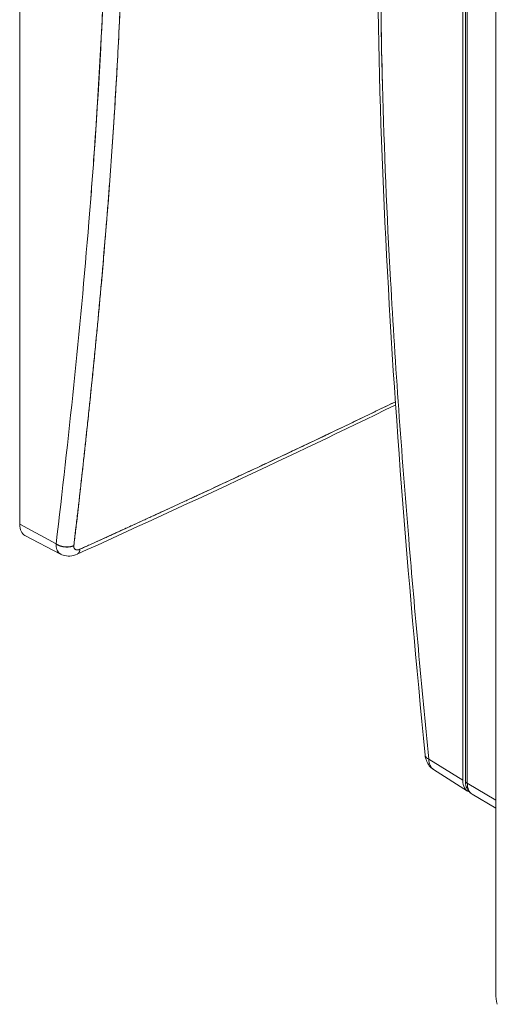
# Model space of a CAD drawing. Units: inches. Extents: x 819 to 2499, y 2 to 1190.
# Drawn here: x 2178 to 2216, y 501 to 580 of the extents above; entities that cross this region are included whole.
import ezdxf

# ---------------------------------------------------------------- set-up
doc = ezdxf.new("R2010")
doc.units = ezdxf.units.IN
doc.header["$MEASUREMENT"] = 0

# ---------------------------------------------------------------- blocks, each defined once
blk = doc.blocks.new('A$C0af5c003')
at = {"color": 0, "linetype": 'Continuous', "lineweight": 0, "extrusion": (1.44473e-16, 0.816497, 0.57735)}
for p, q in [((-7.6418, -3.4878), (-7.6418, 5.5612)), ((-7.6418, 5.5612), (-7.6418, -3.4878)), ((-5.1084, -4.9504), (-5.1084, 4.0986)), ((-5.1084, -4.9504), (-5.1084, 4.0986)), ((-5.0932, -4.9524), (-5.0932, 4.0992)), ((-5.082, -4.9683), (-5.082, 4.0833)), ((-5.082, -4.9683), (-5.082, 4.0833)), ((-4.9195, -6.1708), (-4.9195, 3.9574)), ((-4.9195, -6.1708), (-4.9195, 3.9574)), ((-7.4337, -3.5998), (-7.6418, -3.4878)), ((-7.4337, -3.5998), (-7.6418, -3.4878)), ((-7.4075, -3.6582), (-7.6115, -3.5518)), ((-5.1084, -4.9504), (-5.3024, -4.8303)), ((-5.3024, -4.8303), (-5.1084, -4.9504)), ((-5.2757, -4.889), (-5.0816, -5.0125)), ((-4.9195, -5.0654), (-5.082, -4.9683)), ((-4.9195, -5.0654), (-5.082, -4.9683)), ((-4.9195, -5.1114), (-5.0541, -5.031))]:
    blk.add_line(p, q, dxfattribs=at)
at = {"color": 0, "linetype": 'Continuous', "lineweight": 0}
for centre, major_axis, start_param, end_param in [((-7.5443, -3.4315), (-0.0689, -0.1193), -0.785398, 0.024695), ((-7.5443, -3.4315), (-0.0689, -0.1193), -0.785398, 0.024695), ((-5.0539, -4.9524), (-0.0394, 0), 0, 0.776672)]:
    blk.add_ellipse(centre, major_axis=major_axis, ratio=0.57735, start_param=start_param, end_param=end_param, dxfattribs=at)
at = {"color": 0, "linetype": 'Continuous', "lineweight": 0, "extrusion": (-2.36974e-17, -5.01988e-17, -1)}
blk.add_ellipse((-5.2165, -4.7759), major_axis=(0.0546, 0.1157), ratio=0.574685, start_param=3.213853, end_param=3.97613, dxfattribs=at)
at = {"color": 0, "linetype": 'Continuous', "lineweight": 0, "extrusion": (-1.75696e-16, -2.67592e-17, -1)}
blk.add_ellipse((-5.011, -4.8942), major_axis=(-0.0689, -0.1193), ratio=0.57735, start_param=-0.128513, end_param=0.785398, dxfattribs=at)
at = {"color": 0, "linetype": 'Continuous', "lineweight": 0, "extrusion": (-9.61481e-17, 5.55112e-17, -1)}
blk.add_ellipse((-5.011, -4.8942), major_axis=(-0.0689, -0.1193), ratio=0.57735, start_param=-0.128513, end_param=0.785398, dxfattribs=at)
at = {"color": 0, "linetype": 'Continuous', "lineweight": 0, "extrusion": (-9.98935e-17, -6.01117e-18, -1)}
blk.add_ellipse((-4.9843, -4.9122), major_axis=(0.0694, 0.119), ratio=0.577312, start_param=3.147842, end_param=3.924456, dxfattribs=at)
at = {"color": 0, "linetype": 'Continuous', "lineweight": 0}
for points, degree in [([(-5.3232, -4.807), (-5.5239, -2.7566), (-5.6514, -0.7263), (-5.5734, 1.1656)], 3), ([(-5.4949, -2.807), (-6.0912, -3.0972), (-6.6991, -3.3798), (-7.3127, -3.6583)], 3), ([(-7.4337, -3.5998), (-7.4342, -3.6112), (-7.4328, -3.6216), (-7.4299, -3.6308)], 3), ([(-7.4338, -3.601), (-7.4338, -3.6006), (-7.4338, -3.6002), (-7.4337, -3.5998)], 3), ([(-7.4337, -3.5998), (-7.4176, -3.6107), (-7.3961, -3.6183), (-7.3719, -3.6208), (-7.3496, -3.6176), (-7.3321, -3.61)], 5), ([(-7.4262, -3.6393), (-7.4216, -3.6475), (-7.4153, -3.654), (-7.4075, -3.6582)], 3), ([(-7.3127, -3.6583), (-7.3076, -3.656), (-7.3033, -3.6518), (-7.3001, -3.646), (-7.2981, -3.6386), (-7.2972, -3.6301)], 5), ([(-5.082, -4.9683), (-5.082, -4.9779), (-5.0809, -4.9868), (-5.0788, -4.9949)], 3), ([(-4.9104, -6.2319), (-4.9163, -6.2108), (-4.9195, -6.1899), (-4.9195, -6.1708)], 3)]:
    blk.add_open_spline(points, degree=degree, dxfattribs=at)
for points, degree, knots in [([(-5.3024, -4.8303), (-5.3433, -4.4127), (-5.382, -3.992), (-5.4171, -3.5692), (-5.4578, -3.0784), (-5.4935, -2.5845), (-5.5209, -2.0923), (-5.5417, -1.7185), (-5.5576, -1.3458), (-5.5673, -0.9766), (-5.5862, -0.2593), (-5.5806, 0.4446), (-5.5523, 1.1314)], 3, [-423.865546, -423.865546, -423.865546, -423.865546, -376.762343, -376.762343, -376.762343, -322.076814, -322.076814, -322.076814, -280.537141, -280.537141, -280.537141, -199.859757, -199.859757, -199.859757, -199.859757]), ([(-5.5523, 1.1314), (-5.5597, 0.9532), (-5.5655, 0.7738), (-5.5699, 0.5934), (-5.5822, 0.0784), (-5.5813, -0.4454), (-5.5673, -0.9766), (-5.5576, -1.3458), (-5.5417, -1.7185), (-5.5209, -2.0923), (-5.4935, -2.5845), (-5.4578, -3.0784), (-5.4171, -3.5692), (-5.382, -3.992), (-5.3433, -4.4127), (-5.3024, -4.8303)], 3, [0, 0, 0, 0, 16.927052, 16.927052, 16.927052, 65.238641, 65.238641, 65.238641, 98.829118, 98.829118, 98.829118, 143.049808, 143.049808, 143.049808, 181.139156, 181.139156, 181.139156, 181.139156]), ([(-7.1376, 0.7653), (-7.1376, 0.2699), (-7.1508, -0.2187), (-7.1751, -0.6992), (-7.1932, -1.0568), (-7.2173, -1.4098), (-7.2458, -1.7576), (-7.2973, -2.3884), (-7.3627, -3.002), (-7.4337, -3.5998)], 3, [0, 0, 0, 0, 45.647253, 45.647253, 45.647253, 79.620854, 79.620854, 79.620854, 141.226053, 141.226053, 141.226053, 141.226053]), ([(-7.1376, 0.7653), (-7.1376, 0.0246), (-7.1678, -0.701), (-7.2187, -1.4066), (-7.2272, -1.5242), (-7.2362, -1.6412), (-7.2458, -1.7576), (-7.2973, -2.3884), (-7.3627, -3.002), (-7.4337, -3.5998)], 3, [-248.720844, -248.720844, -248.720844, -248.720844, -164.099358, -164.099358, -164.099358, -149.996237, -149.996237, -149.996237, -73.609855, -73.609855, -73.609855, -73.609855]), ([(-7.3321, -3.61), (-7.2897, -3.2512), (-7.2493, -2.888), (-7.2111, -2.519), (-7.1312, -1.6623), (-7.0735, -0.7783), (-7.0503, -0.2718), (-7.0387, 0.2415), (-7.0387, 0.7613)], 5, [73.609855, 73.609855, 73.609855, 73.609855, 73.609855, 73.609855, 149.996237, 149.996237, 149.996237, 248.720844, 248.720844, 248.720844, 248.720844, 248.720844, 248.720844]), ([(-7.0387, 0.7613), (-7.0387, 0.4397), (-7.044, 0.1214), (-7.0549, -0.2055), (-7.0604, -0.3701), (-7.0672, -0.5368), (-7.0757, -0.7069), (-7.0827, -0.8466), (-7.0908, -0.9886), (-7.1, -1.1337), (-7.1018, -1.1628), (-7.1037, -1.1919), (-7.1056, -1.2212), (-7.1103, -1.2928), (-7.1152, -1.3654), (-7.1204, -1.4386), (-7.1255, -1.5107), (-7.1309, -1.5834), (-7.1367, -1.6566), (-7.1374, -1.6642), (-7.138, -1.6718), (-7.1386, -1.6794), (-7.1409, -1.7084), (-7.1433, -1.7376), (-7.1457, -1.7669), (-7.1547, -1.879), (-7.1644, -1.9929), (-7.1748, -2.109), (-7.1817, -2.1869), (-7.189, -2.2659), (-7.1966, -2.3459), (-7.2123, -2.5113), (-7.2294, -2.6815), (-7.2477, -2.8556), (-7.2513, -2.8906), (-7.2551, -2.9256), (-7.2588, -2.9608), (-7.272, -3.0832), (-7.2857, -3.2077), (-7.3001, -3.3339), (-7.3104, -3.425), (-7.3211, -3.5171), (-7.3321, -3.61)], 3, [0, 0, 0, 0, 35.360459, 35.360459, 35.360459, 53.164184, 53.164184, 53.164184, 67.786433, 67.786433, 67.786433, 70.710504, 70.710504, 70.710504, 77.862696, 77.862696, 77.862696, 84.890313, 84.890313, 84.890313, 85.618756, 85.618756, 85.618756, 88.398519, 88.398519, 88.398519, 99.006674, 99.006674, 99.006674, 106.131457, 106.131457, 106.131457, 120.85121, 120.85121, 120.85121, 123.801668, 123.801668, 123.801668, 134.059276, 134.059276, 134.059276, 141.466366, 141.466366, 141.466366, 141.466366]), ([(-5.4962, -2.7885), (-5.626, -2.8515), (-5.7561, -2.9141), (-5.8863, -2.9763), (-6.2469, -3.1473), (-6.6076, -3.3151), (-6.8379, -3.4212), (-7.0678, -3.5262), (-7.2972, -3.6301)], 5, [350.15203, 350.15203, 350.15203, 350.15203, 350.15203, 350.15203, 376.762343, 376.762343, 376.762343, 423.865546, 423.865546, 423.865546, 423.865546, 423.865546, 423.865546]), ([(-7.2972, -3.6301), (-7.1379, -3.5579), (-6.9822, -3.4869), (-6.8298, -3.4169), (-6.7625, -3.386), (-6.6959, -3.3553), (-6.6299, -3.3248), (-6.5176, -3.2729), (-6.4074, -3.2216), (-6.2994, -3.1711), (-6.2001, -3.1246), (-6.1028, -3.0787), (-6.0074, -3.0336), (-5.8839, -2.975), (-5.7636, -2.9176), (-5.6461, -2.861), (-5.5956, -2.8367), (-5.5456, -2.8125), (-5.4962, -2.7885)], 3, [0, 0, 0, 0, 12.244568, 12.244568, 12.244568, 17.653781, 17.653781, 17.653781, 26.853462, 26.853462, 26.853462, 35.307562, 35.307562, 35.307562, 46.257038, 46.257038, 46.257038, 50.969345, 50.969345, 50.969345, 50.969345]), ([(-7.3321, -3.61), (-7.3555, -3.6201), (-7.3895, -3.6198), (-7.4159, -3.6092), (-7.4224, -3.6066), (-7.4284, -3.6034), (-7.4337, -3.5998)], 3, [-2, -2, -2, -2, -0.396602, -0.396602, -0.396602, 0, 0, 0, 0]), ([(-7.4068, -3.6586), (-7.4145, -3.6548), (-7.4208, -3.6488), (-7.4254, -3.6407), (-7.4272, -3.6377), (-7.4286, -3.6344), (-7.4299, -3.6308)], 3, [2.696943, 2.696943, 2.696943, 2.696943, 3.989221, 3.989221, 3.989221, 4.474026, 4.474026, 4.474026, 4.474026]), ([(-7.3127, -3.6583), (-7.3259, -3.6643), (-7.34, -3.6681), (-7.3673, -3.6699), (-7.3808, -3.6684), (-7.3981, -3.6626), (-7.4029, -3.6606), (-7.4075, -3.6582)], 3, [0, 0, 0, 0, 0.0444221, 0.0444221, 0.0850828, 0.0850828, 0.1010232, 0.1010232, 0.1010232, 0.1010232]), ([(-7.3321, -3.61), (-7.3337, -3.6235), (-7.3277, -3.6321), (-7.3174, -3.6338), (-7.3118, -3.6347), (-7.3049, -3.6336), (-7.2972, -3.6301)], 3, [0, 0, 0, 0, 1.414019, 1.414019, 1.414019, 2.188435, 2.188435, 2.188435, 2.188435]), ([(-7.2972, -3.6301), (-7.3001, -3.6314), (-7.303, -3.6325), (-7.3057, -3.6333), (-7.3173, -3.6354), (-7.3267, -3.6324), (-7.3315, -3.6268), (-7.3331, -3.6189), (-7.3321, -3.61)], 5, [8.623971, 8.623971, 8.623971, 8.623971, 8.623971, 8.623971, 9.954409, 9.954409, 9.954409, 14.262231, 14.262231, 14.262231, 14.262231, 14.262231, 14.262231]), ([(-5.2757, -4.889), (-5.2847, -4.8833), (-5.2927, -4.876), (-5.306, -4.8595), (-5.3114, -4.8502), (-5.3195, -4.8297), (-5.3221, -4.8184), (-5.3232, -4.807)], 3, [0.0000017, 0.0000017, 0.0000017, 0.0000017, 0.0327588, 0.0327588, 0.0657022, 0.0657022, 0.1011568, 0.1011568, 0.1011568, 0.1011568]), ([(-5.3232, -4.807), (-5.3224, -4.8124), (-5.3198, -4.8176), (-5.3149, -4.8222), (-5.3116, -4.8252), (-5.3074, -4.828), (-5.3024, -4.8303)], 3, [-0.9880532, -0.9880532, -0.9880532, -0.9880532, -0.3966024, -0.3966024, -0.3966024, 0, 0, 0, 0]), ([(-5.3024, -4.8303), (-5.3019, -4.8438), (-5.2993, -4.8556), (-5.2951, -4.8651), (-5.2905, -4.8759), (-5.2839, -4.8839), (-5.2758, -4.889)], 3, [0, 0, 0, 0, 1.287549, 1.287549, 1.287549, 2.730248, 2.730248, 2.730248, 2.730248]), ([(-5.0541, -5.031), (-5.0621, -5.0262), (-5.0692, -5.0198), (-5.0805, -5.0051), (-5.0848, -4.9966), (-5.0914, -4.9768), (-5.0932, -4.965), (-5.0932, -4.953)], 3, [0.0000181, 0.0000181, 0.0000181, 0.0000181, 0.0330653, 0.0330653, 0.0662513, 0.0662513, 0.1066941, 0.1066941, 0.1066941, 0.1066941])]:
    blk.add_open_spline(points, degree=degree, knots=knots, dxfattribs=at)

msp = doc.modelspace()

# ---------------------------------------------------------------- block references
at = {"color": 7, "linetype": 'Continuous', "lineweight": 18, "xscale": 14.04117791610567, "yscale": 14.04117791610567, "zscale": 14.04117791610567}
msp.add_blockref('A$C0af5c003', (2285.152, 588.089), dxfattribs=at)

doc.saveas('drawing.dxf')
